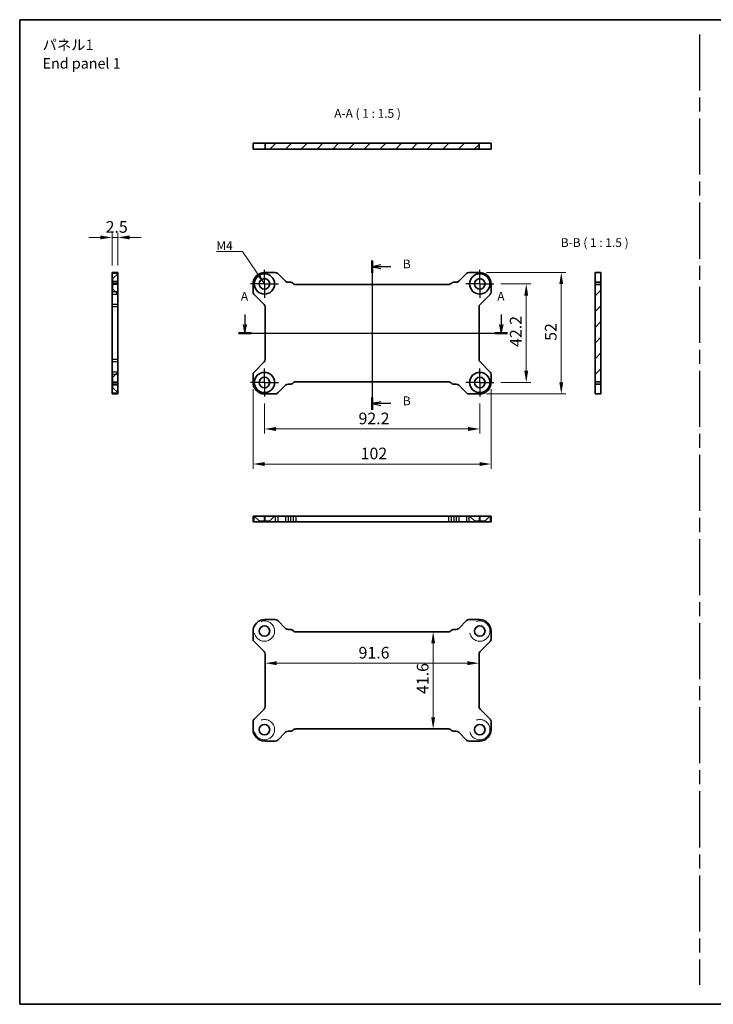
# Model space of a CAD drawing. Units: millimetres. Extents: x 29 to 2992, y 16 to 578.
# Drawn here: x 2405 to 2702, y 16 to 438 of the extents above; entities that cross this region are included whole.
import ezdxf

# ---------------------------------------------------------------- set-up
doc = ezdxf.new("R2010")
doc.units = ezdxf.units.MM
doc.header["$LTSCALE"] = 2
for name, pattern in [('AM_ISO08W050', [18, 12, -1.5, 3, -1.5]), ('CENTER', [50.8, 31.75, -6.35, 6.35, -6.35]), ('HIDDEN', [9.525, 6.35, -3.175])]:
    doc.linetypes.add(name, pattern=pattern)
doc.layers.get('Defpoints').update_dxf_attribs({"lineweight": 25})
for name, color, linetype, lineweight in [('AM_7', 4, 'AM_ISO08W050', 25), ('Border (ISO)', 7, 'Continuous', 35), ('Dimension (ISO)', 7, 'Continuous', 18), ('Hatch (ISO)', 1, 'Continuous', 18), ('Hidden (ISO)', 7, 'Continuous', 18), ('Hidden Narrow (ISO)', 7, 'Continuous', 18), ('Section Line (ISO)', 7, 'Continuous', 25), ('Symbol (ISO)', 7, 'Continuous', 18), ('Visible (ISO)', 7, 'Continuous', 35), ('Visible Narrow (ISO)', 7, 'Continuous', 25)]:
    doc.layers.add(name, color=color, linetype=linetype, lineweight=lineweight)
doc.styles.add('Note Text (TK)', font='txt')
doc.dimstyles.new('Default - Method 1b (TK)', dxfattribs={"dimscale": 2, "dimtxt": 2.5, "dimasz": 2.5, "dimexe": 1, "dimexo": 1.5, "dimgap": 1, "dimtad": 1, "dimtoh": 1, "dimrnd": 1e-08, "dimdsep": 46, "dimtxsty": 'Note Text (TK)', "dimcen": 0.09, "dimdle": 5, "dimclrd": 100, "dimclre": 100, "dimclrt": 7, "dimadec": 1, "dimazin": 1, "dimtfac": 1, "dimtmove": 0, "dimatfit": 3, "dimfxl": 1, "dimtolj": 1, "dimlwd": -1, "dimlwe": -1, "dimarcsym": 0})
doc.dimstyles.new('Default - Method 1b (TK)$7', dxfattribs={"dimscale": 2, "dimtxt": 2.5, "dimasz": 2.5, "dimexe": 1, "dimexo": 1.5, "dimgap": 1, "dimtad": 1, "dimtoh": 1, "dimrnd": 1e-08, "dimdsep": 46, "dimtxsty": 'Note Text (TK)', "dimcen": 0.09, "dimdle": 5, "dimclrd": 100, "dimclre": 100, "dimclrt": 7, "dimadec": 1, "dimazin": 1, "dimtfac": 1, "dimtmove": 0, "dimatfit": 3, "dimfxl": 1, "dimtolj": 1, "dimlwd": -1, "dimlwe": -1, "dimarcsym": 0})
pattern_1 = [(45, (2383.25, 4), (-3.367596, 3.367596), [])]

# ---------------------------------------------------------------- blocks, each defined once
blk = doc.blocks.new('図面枠 tk図枠')
at = {"layer": 'Border (ISO)'}
for p, q in [((14.5, 289), (405.5, 289)), ((14.5, 289), (14.5, 8)), ((14.5, 8), (405.5, 8))]:
    blk.add_line(p, q, dxfattribs=at)
blk = doc.blocks.new('2dTransSection00')
at = {"layer": 'Section Line (ISO)', "linetype": 'Continuous'}
for p, q in [((79.74, 204.84), (79.74, 202.03)), ((152.96, 204.84), (152.96, 202.03)), ((77.93, 199.53), (154.77, 199.53)), ((79.24, 202.03), (79.74, 199.53)), ((79.74, 202.03), (79.74, 199.53)), ((79.74, 199.53), (80.24, 202.03)), ((152.46, 202.03), (152.96, 199.53)), ((152.96, 202.03), (152.96, 199.53)), ((152.96, 199.53), (153.46, 202.03))]:
    blk.add_line(p, q, dxfattribs=at)
at = {"layer": 'Section Line (ISO)', "linetype": 'Continuous', "lineweight": 50}
for p, q in [((77.93, 199.53), (81.56, 199.53)), ((151.14, 199.53), (154.77, 199.53))]:
    blk.add_line(p, q, dxfattribs=at)
at = {"layer": 'Section Line (ISO)', "char_height": 2.5, "attachment_point": 7, "style": 'Note Text (TK)'}
for insert in [(78.61, 208.03), (151.82, 208.03)]:
    blk.add_mtext('A', dxfattribs=dict(at, insert=insert))
blk = doc.blocks.new('2dTransSection11')
at = {"layer": 'Section Line (ISO)', "linetype": 'Continuous'}
for p, q in [((115.11, 220.3), (115.11, 177.63)), ((117.61, 219.01), (115.11, 218.51)), ((117.61, 218.51), (115.11, 218.51)), ((115.11, 218.51), (117.61, 218.01)), ((120.42, 218.51), (117.61, 218.51)), ((117.61, 179.92), (115.11, 179.42)), ((117.61, 179.42), (115.11, 179.42)), ((115.11, 179.42), (117.61, 178.92)), ((120.42, 179.42), (117.61, 179.42))]:
    blk.add_line(p, q, dxfattribs=at)
at = {"layer": 'Section Line (ISO)', "linetype": 'Continuous', "lineweight": 50}
for p, q in [((115.11, 220.3), (115.11, 216.71)), ((115.11, 181.21), (115.11, 177.63))]:
    blk.add_line(p, q, dxfattribs=at)
at = {"layer": 'Section Line (ISO)', "char_height": 2.5, "attachment_point": 7, "style": 'Note Text (TK)'}
for insert in [(123.88, 217.28), (123.88, 178.19)]:
    blk.add_mtext('B', dxfattribs=dict(at, insert=insert))
blk = doc.blocks.new('*D48')
at = {"layer": 'Defpoints', "color": 0}
for p in [(2608.01, 324.39), (2608.01, 282.19), (2621.91, 282.19)]:
    blk.add_point(p, dxfattribs=at)
at = {"layer": 'Dimension (ISO)', "color": 100}
for p, q in [((2611.01, 324.39), (2623.91, 324.39)), ((2621.91, 319.39), (2621.91, 287.19)), ((2611.01, 282.19), (2623.91, 282.19))]:
    blk.add_line(p, q, dxfattribs=at)
for points in [[(2621.08, 319.39), (2622.74, 319.39), (2621.91, 324.39)], [(2621.08, 287.19), (2622.74, 287.19), (2621.91, 282.19)]]:
    blk.add_solid(points, dxfattribs=at)
at = {"layer": 'Dimension (ISO)', "color": 7, "insert": (2617.41, 297.41), "char_height": 5, "attachment_point": 4, "rotation": 90, "style": 'Note Text (TK)'}
blk.add_mtext('\\A1;42.2', dxfattribs=at)
blk = doc.blocks.new('*D49')
at = {"layer": 'Defpoints', "color": 0}
for p in [(2601.91, 329.29), (2601.91, 277.29), (2636.91, 277.29)]:
    blk.add_point(p, dxfattribs=at)
at = {"layer": 'Dimension (ISO)', "color": 100}
for p, q in [((2604.91, 329.29), (2638.91, 329.29)), ((2636.91, 324.29), (2636.91, 282.29)), ((2604.91, 277.29), (2638.91, 277.29))]:
    blk.add_line(p, q, dxfattribs=at)
for points in [[(2636.08, 324.29), (2637.74, 324.29), (2636.91, 329.29)], [(2636.08, 282.29), (2637.74, 282.29), (2636.91, 277.29)]]:
    blk.add_solid(points, dxfattribs=at)
at = {"layer": 'Dimension (ISO)', "color": 7, "insert": (2632.41, 300.02), "char_height": 5, "attachment_point": 4, "rotation": 90, "style": 'Note Text (TK)'}
blk.add_mtext('\\A1;52', dxfattribs=at)
blk = doc.blocks.new('*D50')
at = {"layer": 'Defpoints', "color": 0}
for p in [(2509.81, 276.19), (2602.01, 276.19), (2602.01, 262.29)]:
    blk.add_point(p, dxfattribs=at)
at = {"layer": 'Dimension (ISO)', "color": 100}
for p, q in [((2509.81, 273.19), (2509.81, 260.29)), ((2602.01, 273.19), (2602.01, 260.29)), ((2514.81, 262.29), (2597.01, 262.29))]:
    blk.add_line(p, q, dxfattribs=at)
for points in [[(2514.81, 263.12), (2514.81, 261.45), (2509.81, 262.29)], [(2597.01, 263.12), (2597.01, 261.45), (2602.01, 262.29)]]:
    blk.add_solid(points, dxfattribs=at)
at = {"layer": 'Dimension (ISO)', "color": 7, "insert": (2550.1, 266.79), "char_height": 5, "attachment_point": 4, "style": 'Note Text (TK)'}
blk.add_mtext('\\A1;92.2', dxfattribs=at)
blk = doc.blocks.new('*D51')
at = {"layer": 'Defpoints', "color": 0}
for p in [(2504.91, 282.29), (2606.91, 282.29), (2606.91, 247.29)]:
    blk.add_point(p, dxfattribs=at)
at = {"layer": 'Dimension (ISO)', "color": 100}
for p, q in [((2504.91, 279.29), (2504.91, 245.29)), ((2606.91, 279.29), (2606.91, 245.29)), ((2509.91, 247.29), (2601.91, 247.29))]:
    blk.add_line(p, q, dxfattribs=at)
for points in [[(2509.91, 248.12), (2509.91, 246.45), (2504.91, 247.29)], [(2601.91, 248.12), (2601.91, 246.45), (2606.91, 247.29)]]:
    blk.add_solid(points, dxfattribs=at)
at = {"layer": 'Dimension (ISO)', "color": 7, "insert": (2551.02, 251.79), "char_height": 5, "attachment_point": 4, "style": 'Note Text (TK)'}
blk.add_mtext('\\A1;102', dxfattribs=at)
blk = doc.blocks.new('*D52')
at = {"layer": 'Defpoints', "color": 0}
for p in [(2447.05, 344.29), (2444.55, 329.29), (2447.05, 329.29)]:
    blk.add_point(p, dxfattribs=at)
at = {"layer": 'Dimension (ISO)', "color": 100}
for p, q in [((2444.55, 332.29), (2444.55, 346.29)), ((2447.05, 332.29), (2447.05, 346.29)), ((2439.55, 344.29), (2434.55, 344.29)), ((2444.55, 344.29), (2447.05, 344.29)), ((2452.05, 344.29), (2457.05, 344.29))]:
    blk.add_line(p, q, dxfattribs=at)
for points in [[(2439.55, 345.12), (2439.55, 343.45), (2444.55, 344.29)], [(2452.05, 345.12), (2452.05, 343.45), (2447.05, 344.29)]]:
    blk.add_solid(points, dxfattribs=at)
at = {"layer": 'Dimension (ISO)', "color": 7, "insert": (2441.8, 348.79), "char_height": 5, "attachment_point": 4, "style": 'Note Text (TK)'}
blk.add_mtext('\\A1;2.5', dxfattribs=at)
blk = doc.blocks.new('*D53')
at = {"layer": 'Defpoints', "color": 0}
for p in [(2582.06, 175.49), (2582.06, 133.89), (2582.06, 133.89)]:
    blk.add_point(p, dxfattribs=at)
at = {"layer": 'Dimension (ISO)', "color": 100}
blk.add_line((2582.06, 170.49), (2582.06, 138.89), dxfattribs=at)
for points in [[(2581.22, 170.49), (2582.89, 170.49), (2582.06, 175.49)], [(2581.22, 138.89), (2582.89, 138.89), (2582.06, 133.89)]]:
    blk.add_solid(points, dxfattribs=at)
at = {"layer": 'Dimension (ISO)', "color": 7, "insert": (2577.56, 148.82), "char_height": 5, "attachment_point": 4, "rotation": 90, "style": 'Note Text (TK)'}
blk.add_mtext('\\A1;41.6', dxfattribs=at)
blk = doc.blocks.new('*D54')
at = {"layer": 'Defpoints', "color": 0}
for p in [(2510.11, 162.02), (2601.71, 162.02), (2601.71, 162.02)]:
    blk.add_point(p, dxfattribs=at)
at = {"layer": 'Dimension (ISO)', "color": 100}
blk.add_line((2515.11, 162.02), (2596.71, 162.02), dxfattribs=at)
for points in [[(2515.11, 162.86), (2515.11, 161.19), (2510.11, 162.02)], [(2596.71, 162.86), (2596.71, 161.19), (2601.71, 162.02)]]:
    blk.add_solid(points, dxfattribs=at)
at = {"layer": 'Dimension (ISO)', "color": 7, "insert": (2550.11, 166.52), "char_height": 5, "attachment_point": 4, "style": 'Note Text (TK)'}
blk.add_mtext('\\A1;91.6', dxfattribs=at)

msp = doc.modelspace()

# ---------------------------------------------------------------- hatches: boundary and pattern name
at = {"layer": 'Hatch (ISO)'}
h = msp.add_hatch(dxfattribs=at)
h.set_pattern_fill('ANSI31', color=256, scale=38.1, style=0)
h.set_pattern_definition(pattern_1)
h.paths.add_polyline_path([(2601.7088, 382.0753), (2601.7088, 384.5753), (2510.1088, 384.5753), (2510.1088, 382.0753)])
h = msp.add_hatch(dxfattribs=at)
h.set_pattern_fill('ANSI31', color=256, scale=38.1, style=0)
h.set_pattern_definition(pattern_1)
h.paths.add_polyline_path([(2651.3682, 282.4877), (2653.8682, 282.4877), (2653.8682, 324.0873), (2651.3682, 324.0873)])

# ---------------------------------------------------------------- linework, layer by layer
at = {"layer": 'AM_7'}
msp.add_line((2696.1499, 431.184), (2696.1499, 24.3346), dxfattribs=at)
at = {"layer": 'AM_7', "linetype": 'CENTER', "ltscale": 0.1}
for p, q in [((2509.8088, 324.3873), (2509.8088, 330.3873)), ((2602.0088, 324.3873), (2602.0088, 330.3873)), ((2509.8088, 324.3873), (2503.8088, 324.3873)), ((2509.8088, 324.3873), (2515.8088, 324.3873)), ((2509.8088, 324.3873), (2509.8088, 318.3873)), ((2602.0088, 324.3873), (2596.0088, 324.3873)), ((2602.0088, 324.3873), (2608.0088, 324.3873)), ((2602.0088, 324.3873), (2602.0088, 318.3873)), ((2509.8088, 282.1877), (2509.8088, 288.1877)), ((2602.0088, 282.1877), (2602.0088, 288.1877)), ((2509.8088, 282.1877), (2503.8088, 282.1877)), ((2509.8088, 282.1877), (2515.8088, 282.1877)), ((2509.8088, 282.1877), (2509.8088, 276.1877)), ((2602.0088, 282.1877), (2596.0088, 282.1877)), ((2602.0088, 282.1877), (2608.0088, 282.1877)), ((2602.0088, 282.1877), (2602.0088, 276.1877))]:
    msp.add_line(p, q, dxfattribs=at)
at = {"layer": 'Hidden (ISO)'}
for p, q in [((2444.5528, 326.6373), (2444.9528, 326.6373)), ((2447.0528, 325.0875), (2444.5528, 325.0875)), ((2444.9528, 326.6373), (2447.0528, 328.7373)), ((2444.9528, 322.1373), (2444.9528, 326.6373)), ((2447.0528, 324.0873), (2444.5528, 324.0873)), ((2444.5528, 322.1373), (2444.9528, 322.1373)), ((2444.9528, 322.1373), (2447.0528, 320.0373)), ((2444.5528, 284.4377), (2444.9528, 284.4377)), ((2447.0528, 282.4877), (2444.5528, 282.4877)), ((2444.9528, 284.4377), (2447.0528, 286.5377)), ((2444.9528, 279.9377), (2444.9528, 284.4377)), ((2447.0528, 281.4875), (2444.5528, 281.4875)), ((2444.5528, 279.9377), (2444.9528, 279.9377)), ((2444.9528, 279.9377), (2447.0528, 277.8377)), ((2507.5588, 222.9152), (2505.4588, 225.0152)), ((2510.1088, 225.0152), (2510.1088, 222.5152)), ((2512.0588, 222.9152), (2514.1588, 225.0152)), ((2599.7588, 222.9152), (2597.6588, 225.0152)), ((2601.7088, 225.0152), (2601.7088, 222.5152)), ((2604.2588, 222.9152), (2606.3588, 225.0152)), ((2512.0588, 222.9152), (2507.5588, 222.9152)), ((2507.5588, 222.5152), (2507.5588, 222.9152)), ((2512.0588, 222.5152), (2512.0588, 222.9152)), ((2604.2588, 222.9152), (2599.7588, 222.9152)), ((2599.7588, 222.5152), (2599.7588, 222.9152)), ((2604.2588, 222.5152), (2604.2588, 222.9152))]:
    msp.add_line(p, q, dxfattribs=at)
at = {"layer": 'Hidden (ISO)', "linetype": 'HIDDEN'}
for centre in [(2509.8088, 175.7863), (2602.0088, 175.7863), (2509.8088, 133.5867), (2602.0088, 133.5867)]:
    msp.add_circle(centre, 4.35, dxfattribs=at)
at = {"layer": 'Hidden Narrow (ISO)'}
for p, q in [((2447.0528, 328.8482), (2444.5528, 328.8482)), ((2447.0528, 325.5269), (2444.5528, 325.5269)), ((2447.0528, 324.5874), (2444.5528, 324.5874)), ((2447.0528, 281.9876), (2444.5528, 281.9876)), ((2447.0528, 281.0482), (2444.5528, 281.0482)), ((2447.0528, 277.7269), (2444.5528, 277.7269)), ((2505.3482, 225.0152), (2505.3482, 222.5152)), ((2509.6695, 225.0152), (2509.6695, 222.5152)), ((2602.1482, 225.0152), (2602.1482, 222.5152)), ((2606.4695, 225.0152), (2606.4695, 222.5152))]:
    msp.add_line(p, q, dxfattribs=at)
at = {"layer": 'Visible (ISO)'}
for p, q in [((2606.9088, 384.5753), (2504.9088, 384.5753)), ((2504.9088, 382.0753), (2504.9088, 384.5753)), ((2510.1088, 384.5753), (2510.1088, 382.0753)), ((2601.7088, 382.0753), (2601.7088, 384.5753)), ((2606.9088, 382.0753), (2606.9088, 384.5753)), ((2606.9088, 382.0753), (2504.9088, 382.0753)), ((2447.0528, 329.2875), (2444.5528, 329.2875)), ((2444.5528, 329.2875), (2444.5528, 277.2875)), ((2447.0528, 329.2875), (2447.0528, 277.2875)), ((2509.9088, 329.2875), (2514.4619, 329.2875)), ((2515.5226, 328.8482), (2518.8439, 325.5269)), ((2592.9738, 325.5269), (2596.2951, 328.8482)), ((2597.3558, 329.2875), (2601.9088, 329.2875)), ((2651.3682, 277.2875), (2651.3682, 329.2875)), ((2651.3682, 329.2875), (2653.8682, 329.2875)), ((2653.8682, 277.2875), (2653.8682, 329.2875)), ((2519.9045, 325.0875), (2520.9548, 325.0875)), ((2590.8629, 325.0875), (2591.9131, 325.0875)), ((2651.3682, 325.0875), (2653.8682, 325.0875)), ((2504.9088, 320.9846), (2504.9088, 324.2875)), ((2523.191, 324.0873), (2588.6267, 324.0873)), ((2606.9088, 324.2875), (2606.9088, 320.9846)), ((2653.8682, 324.0873), (2651.3682, 324.0873)), ((2447.0528, 315.6026), (2447.0528, 319.9239)), ((2509.6695, 315.6026), (2505.3482, 319.9239)), ((2606.4695, 319.9239), (2602.1482, 315.6026)), ((2447.0528, 314.5419), (2447.0528, 315.6026)), ((2510.1088, 292.0331), (2510.1088, 314.5419)), ((2601.7088, 314.5419), (2601.7088, 292.0331)), ((2505.3482, 286.6511), (2509.6695, 290.9725)), ((2602.1482, 290.9725), (2606.4695, 286.6511)), ((2504.9088, 282.2875), (2504.9088, 285.5905)), ((2588.6267, 282.4877), (2523.191, 282.4877)), ((2606.9088, 285.5905), (2606.9088, 282.2875)), ((2651.3682, 282.4877), (2653.8682, 282.4877)), ((2518.8439, 281.0482), (2515.5226, 277.7269)), ((2520.9548, 281.4875), (2519.9045, 281.4875)), ((2591.9131, 281.4875), (2590.8629, 281.4875)), ((2596.2951, 277.7269), (2592.9738, 281.0482)), ((2651.3682, 281.4875), (2653.8682, 281.4875)), ((2447.0528, 277.2875), (2444.5528, 277.2875)), ((2514.4619, 277.2875), (2509.9088, 277.2875)), ((2601.9088, 277.2875), (2597.3558, 277.2875)), ((2651.3682, 277.2875), (2653.8682, 277.2875)), ((2504.9088, 225.0152), (2504.9088, 222.5152)), ((2504.9088, 225.0152), (2606.9088, 225.0152)), ((2606.9088, 225.0152), (2606.9088, 222.5152)), ((2504.9088, 222.5152), (2606.9088, 222.5152)), ((2514.4619, 180.6865), (2509.9088, 180.6865)), ((2518.8439, 176.9259), (2515.5226, 180.2472)), ((2596.2951, 180.2472), (2592.9738, 176.9259)), ((2601.9088, 180.6865), (2597.3558, 180.6865)), ((2504.9088, 175.6865), (2504.9088, 172.3836)), ((2520.9548, 176.4865), (2519.9045, 176.4865)), ((2588.6267, 175.4863), (2523.191, 175.4863)), ((2591.9131, 176.4865), (2590.8629, 176.4865)), ((2606.9088, 172.3836), (2606.9088, 175.6865)), ((2505.3482, 171.3229), (2509.6695, 167.0016)), ((2602.1482, 167.0016), (2606.4695, 171.3229)), ((2510.1088, 165.9409), (2510.1088, 143.4321)), ((2601.7088, 143.4321), (2601.7088, 165.9409)), ((2509.6695, 142.3715), (2505.3482, 138.0501)), ((2606.4695, 138.0501), (2602.1482, 142.3715)), ((2504.9088, 136.9895), (2504.9088, 133.6865)), ((2606.9088, 133.6865), (2606.9088, 136.9895)), ((2515.5226, 129.1259), (2518.8439, 132.4472)), ((2519.9045, 132.8865), (2520.9548, 132.8865)), ((2523.191, 133.8867), (2588.6267, 133.8867)), ((2590.8629, 132.8865), (2591.9131, 132.8865)), ((2592.9738, 132.4472), (2596.2951, 129.1259)), ((2509.9088, 128.6865), (2514.4619, 128.6865)), ((2597.3558, 128.6865), (2601.9088, 128.6865))]:
    msp.add_line(p, q, dxfattribs=at)
for centre, radius in [((2509.8088, 324.3873), 4.35), ((2509.8088, 324.3873), 2.25), ((2602.0088, 324.3873), 4.35), ((2602.0088, 324.3873), 2.25), ((2509.8088, 282.1877), 4.35), ((2509.8088, 282.1877), 2.25), ((2602.0088, 282.1877), 4.35), ((2602.0088, 282.1877), 2.25), ((2509.8088, 175.7863), 2.25), ((2602.0088, 175.7863), 2.25), ((2509.8088, 133.5867), 2.25), ((2602.0088, 133.5867), 2.25)]:
    msp.add_circle(centre, radius, dxfattribs=at)
for centre, radius, start, end in [((2509.9088, 324.2875), 5, 90, 180), ((2514.4619, 327.7875), 1.5, 45, 90), ((2597.3558, 327.7875), 1.5, 90, 135), ((2601.9088, 324.2875), 5, 0, 90), ((2519.9045, 326.5875), 1.5, 225, 270), ((2520.9548, 323.5875), 1.5, 41.804856, 90), ((2523.191, 325.5873), 1.5, 221.804856, 270), ((2588.6267, 325.5873), 1.5, 270, 318.195144), ((2590.8629, 323.5875), 1.5, 90, 138.195144), ((2591.9131, 326.5875), 1.5, 270, 315), ((2506.4088, 320.9846), 1.5, 180, 225), ((2605.4088, 320.9846), 1.5, 315, 0), ((2508.6088, 314.5419), 1.5, 0, 45), ((2603.2088, 314.5419), 1.5, 135, 180), ((2508.6088, 292.0331), 1.5, 315, 0), ((2603.2088, 292.0331), 1.5, 180, 225), ((2506.4088, 285.5905), 1.5, 135, 180), ((2605.4088, 285.5905), 1.5, 0, 45), ((2523.191, 280.9877), 1.5, 90, 138.195144), ((2588.6267, 280.9877), 1.5, 41.804856, 90), ((2509.9088, 282.2875), 5, 180, 270), ((2519.9045, 279.9875), 1.5, 90, 135), ((2520.9548, 282.9875), 1.5, 270, 318.195144), ((2590.8629, 282.9875), 1.5, 221.804856, 270), ((2591.9131, 279.9875), 1.5, 45, 90), ((2601.9088, 282.2875), 5, 270, 0), ((2514.4619, 278.7875), 1.5, 270, 315), ((2597.3558, 278.7875), 1.5, 225, 270), ((2509.9088, 175.6865), 5, 90, 180), ((2514.4619, 179.1865), 1.5, 45, 90), ((2597.3558, 179.1865), 1.5, 90, 135), ((2601.9088, 175.6865), 5, 0, 90), ((2519.9045, 177.9865), 1.5, 225, 270), ((2520.9548, 174.9865), 1.5, 41.804856, 90), ((2523.191, 176.9863), 1.5, 221.804856, 270), ((2588.6267, 176.9863), 1.5, 270, 318.195144), ((2590.8629, 174.9865), 1.5, 90, 138.195144), ((2591.9131, 177.9865), 1.5, 270, 315), ((2506.4088, 172.3836), 1.5, 180, 225), ((2605.4088, 172.3836), 1.5, 315, 0), ((2508.6088, 165.9409), 1.5, 0, 45), ((2603.2088, 165.9409), 1.5, 135, 180), ((2508.6088, 143.4321), 1.5, 315, 0), ((2603.2088, 143.4321), 1.5, 180, 225), ((2506.4088, 136.9895), 1.5, 135, 180), ((2605.4088, 136.9895), 1.5, 0, 45), ((2509.9088, 133.6865), 5, 180, 270), ((2519.9045, 131.3865), 1.5, 90, 135), ((2520.9548, 134.3865), 1.5, 270, 318.195144), ((2523.191, 132.3867), 1.5, 90, 138.195144), ((2588.6267, 132.3867), 1.5, 41.804856, 90), ((2590.8629, 134.3865), 1.5, 221.804856, 270), ((2591.9131, 131.3865), 1.5, 45, 90), ((2601.9088, 133.6865), 5, 270, 0), ((2514.4619, 130.1865), 1.5, 270, 315), ((2597.3558, 130.1865), 1.5, 225, 270)]:
    msp.add_arc(centre, radius, start, end, dxfattribs=at)
at = {"layer": 'Visible Narrow (ISO)'}
for p, q in [((2447.0528, 324.2875), (2444.5528, 324.2875)), ((2447.0528, 320.9846), (2444.5528, 320.9846)), ((2447.0528, 319.9239), (2444.5528, 319.9239)), ((2447.0528, 315.6026), (2444.5528, 315.6026)), ((2447.0528, 314.5419), (2444.5528, 314.5419)), ((2447.0528, 292.0331), (2444.5528, 292.0331)), ((2447.0528, 290.9725), (2444.5528, 290.9725)), ((2447.0528, 286.6511), (2444.5528, 286.6511)), ((2447.0528, 285.5905), (2444.5528, 285.5905)), ((2447.0528, 282.2875), (2444.5528, 282.2875)), ((2509.9088, 225.0152), (2509.9088, 222.5152)), ((2514.4619, 225.0152), (2514.4619, 222.5152)), ((2515.5226, 225.0152), (2515.5226, 222.5152)), ((2518.8439, 225.0152), (2518.8439, 222.5152)), ((2519.9045, 225.0152), (2519.9045, 222.5152)), ((2520.9548, 225.0152), (2520.9548, 222.5152)), ((2522.0729, 225.0152), (2522.0729, 222.5152)), ((2523.191, 225.0152), (2523.191, 222.5152)), ((2588.6267, 225.0152), (2588.6267, 222.5152)), ((2589.7448, 225.0152), (2589.7448, 222.5152)), ((2590.8629, 225.0152), (2590.8629, 222.5152)), ((2591.9131, 225.0152), (2591.9131, 222.5152)), ((2592.9738, 225.0152), (2592.9738, 222.5152)), ((2596.2951, 225.0152), (2596.2951, 222.5152)), ((2597.3558, 225.0152), (2597.3558, 222.5152)), ((2601.9088, 225.0152), (2601.9088, 222.5152))]:
    msp.add_line(p, q, dxfattribs=at)

# ---------------------------------------------------------------- block references
at = {"xscale": 1.5, "yscale": 1.5, "zscale": 1.5}
msp.add_blockref('図面枠 tk図枠', (2383.25, 4), dxfattribs=at)
at = {"layer": 'Section Line (ISO)', "xscale": 1.5, "yscale": 1.5, "zscale": 1.5}
for name, p in [('2dTransSection11', (2383.25, 4)), ('2dTransSection00', (2381.7939, 4))]:
    msp.add_blockref(name, p, dxfattribs=at)

# ---------------------------------------------------------------- texts
at = {"layer": 'Symbol (ISO)', "color": 7, "insert": (2414.7921, 422.1887), "char_height": 4.5, "width": 60.138566, "attachment_point": 4, "line_spacing_factor": 1.058182, "style": 'Note Text (TK)'}
msp.add_mtext('パネル1\\PEnd panel 1', dxfattribs=at)
at = {"layer": 'Symbol (ISO)', "color": 7, "char_height": 3.75, "attachment_point": 7, "style": 'Note Text (TK)'}
for s, insert in [('A-A ( 1 : 1.5 )', (2539.687, 394.3253)), ('B-B ( 1 : 1.5 )', (2636.7104, 339.0375))]:
    msp.add_mtext(s, dxfattribs=dict(at, insert=insert))
at = {"layer": 'Symbol (ISO)', "color": 7, "insert": (2489.2317, 338.907), "char_height": 3.75, "attachment_point": 7, "line_spacing_factor": 1.5, "style": 'Note Text (TK)'}
msp.add_mtext('{\\fＭＳ Ｐゴシック|b0|i0;M4}', dxfattribs=at)

# ---------------------------------------------------------------- dimensions: what is measured, and where the dimension line sits
at = {"layer": 'Dimension (ISO)', "color": 100}
dim = msp.add_linear_dim(base=(2447.0528, 344.2875), p1=(2444.5528, 329.2875), p2=(2447.0528, 329.2875), dimstyle='Default - Method 1b (TK)', override={"dimtoh": 0, "dimatfit": 1}, dxfattribs=at)
dim.commit()
dim.dimension.update_dxf_attribs({"geometry": '*D52', "text_midpoint": (2445.8028, 344.2875), "dimtype": 160})
for base, p1, p2, angle, override, picture, middle in [((2636.9088, 277.2875), (2601.9088, 329.2875), (2601.9088, 277.2875), 90, {"dimtoh": 0, "dimtofl": 0, "dimatfit": 1}, '*D49', (2636.9088, 303.2875)), ((2621.9088, 282.1877), (2608.0088, 324.3873), (2608.0088, 282.1877), 90, {"dimtoh": 0, "dimtofl": 0, "dimatfit": 1}, '*D48', (2621.9088, 303.2875)), ((2606.9088, 247.2875), (2504.9088, 282.2875), (2606.9088, 282.2875), 180, {"dimtoh": 0, "dimtofl": 0, "dimatfit": 1}, '*D51', (2555.9088, 247.2875)), ((2602.0088, 262.2875), (2509.8088, 276.1877), (2602.0088, 276.1877), 180, {"dimtoh": 0, "dimtofl": 0, "dimatfit": 1}, '*D50', (2555.9088, 262.2875)), ((2582.0556, 133.8867), (2582.0556, 175.4863), (2582.0556, 133.8867), 90, {"dimgap": 1, "dimtoh": 0, "dimdec": 2, "dimse1": 1, "dimse2": 1, "dimtol": 0, "dimlim": 0, "dimtp": 0, "dimtm": 0, "dimtdec": 2, "dimtofl": 0, "dimatfit": 1}, '*D53', (2582.0556, 154.6865)), ((2601.7088, 162.0233), (2510.1088, 162.0233), (2601.7088, 162.0233), 180, {"dimgap": 1, "dimtoh": 0, "dimdec": 2, "dimse1": 1, "dimse2": 1, "dimtol": 0, "dimlim": 0, "dimtp": 0, "dimtm": 0, "dimtdec": 2, "dimtofl": 0, "dimatfit": 1}, '*D54', (2555.9088, 162.0233))]:
    dim = msp.add_linear_dim(base=base, p1=p1, p2=p2, angle=angle, dimstyle='Default - Method 1b (TK)', override=override, dxfattribs=at)
    dim.commit()
    dim.dimension.update_dxf_attribs({"geometry": picture, "text_midpoint": middle, "dimtype": 160})

# ---------------------------------------------------------------- leaders
at = {"layer": 'Symbol (ISO)', "color": 100, "annotation_type": 0, "has_hookline": 1, "hookline_direction": 1, "text_width": 6.2216}
msp.add_leader([(2509.7147, 324.5618), (2500.4533, 338.282), (2495.4533, 338.282)], dimstyle='Default - Method 1b (TK)$7', override={"dimgap": 0, "dimtad": 1}, dxfattribs=at)

doc.saveas('drawing.dxf')
